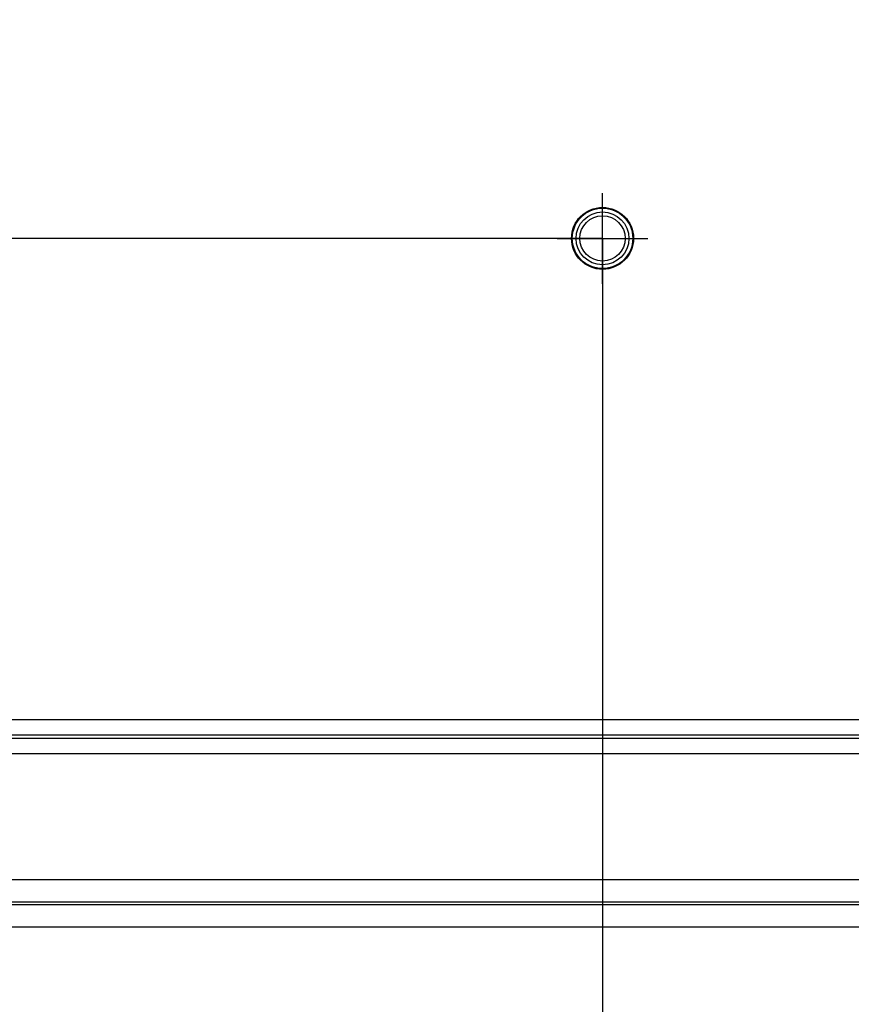
# Model space of a CAD drawing. Units: millimetres. Extents: x 0 to 3300, y 0 to 2000.
# Drawn here: x 2367 to 2477, y 731 to 862 of the extents above; entities that cross this region are included whole.
import ezdxf

# ---------------------------------------------------------------- set-up
doc = ezdxf.new("R2010")
doc.units = ezdxf.units.MM
doc.header["$LTSCALE"] = 181.5
doc.linetypes.add('CENTER', pattern=[0.6, 0.375, -0.075, 0.075, -0.075])
doc.layers.get('0').update_dxf_attribs({"linetype": 'CONTINUOUS'})
for name, color, linetype in [('3_ALL_AXES', 7, 'CONTINUOUS'), ('7_ALL_FEATURES', 7, 'CONTINUOUS'), ('DEF_DRAFT_DIM', 7, 'CONTINUOUS')]:
    doc.layers.add(name, color=color, linetype=linetype)
doc.styles.get("Standard").update_dxf_attribs({"font": 'txt', "width": 0.8})
doc.dimstyles.new('DIMSTYLE_1', dxfattribs={"dimtxt": 7, "dimasz": 0.1875, "dimexe": 0.125, "dimexo": 0.0625, "dimgap": 3.5, "dimtad": 0, "dimtih": 1, "dimtoh": 1, "dimdsep": 46, "dimtxsty": 'Standard', "dimblk": 'CLOSED', "dimblk1": 'CLOSED', "dimblk2": 'CLOSED', "dimcen": 0.09, "dimadec": 0, "dimazin": 0, "dimtfac": 1, "dimtofl": 0, "dimtmove": 0, "dimatfit": 3, "dimldrblk": 'CLOSED', "dimfxl": 1, "dimtolj": 1, "dimarcsym": 0})

# ---------------------------------------------------------------- blocks, each defined once
blk = doc.blocks.new('_CLOSED')
at = {"color": 0, "linetype": 'ByBlock'}
for p, q in [((0, 0), (-1, 0.17)), ((-1, 0.17), (-1, -0.17)), ((-1, -0.17), (0, 0)), ((-1, 0), (0, 0))]:
    blk.add_line(p, q, dxfattribs=at)
blk = doc.blocks.new('*D23')
at = {"layer": 'DEF_DRAFT_DIM', "color": 2, "linetype": 'Continuous'}
for p, q in [((1990.31, 1132.55), (1987.39, 1132.55)), ((1987.51, 1132.55), (1987.51, 984.65)), ((2444.03, 1132.55), (1990.31, 1132.55)), ((1987.51, 832.55), (1987.51, 970.65)), ((1990.31, 832.55), (1987.39, 832.55)), ((2444.03, 832.55), (1990.31, 832.55))]:
    blk.add_line(p, q, dxfattribs=at)
at = {"layer": 'DEF_DRAFT_DIM', "color": 2, "linetype": 'Continuous', "xscale": 0.1875, "yscale": 0.1875, "zscale": 0.1875}
for p, rotation in [((1987.51, 1132.55), 90), ((1987.51, 832.55), 270)]:
    blk.add_blockref('_CLOSED', p, dxfattribs=dict(at, rotation=rotation))
blk = doc.blocks.new('*D24')
at = {"layer": 'DEF_DRAFT_DIM', "color": 2, "linetype": 'Continuous'}
for p, q in [((1990.31, 832.55), (1987.39, 832.55)), ((1987.51, 832.55), (1987.51, 737.2)), ((2444.03, 832.55), (1990.31, 832.55)), ((1987.51, 648.85), (1987.51, 723.2)), ((1990.31, 648.85), (1987.39, 648.85)), ((2060.96, 648.85), (1990.31, 648.85))]:
    blk.add_line(p, q, dxfattribs=at)
at = {"layer": 'DEF_DRAFT_DIM', "color": 2, "linetype": 'Continuous', "xscale": 0.1875, "yscale": 0.1875, "zscale": 0.1875}
for p, rotation in [((1987.51, 832.55), 90), ((1987.51, 648.85), 270)]:
    blk.add_blockref('_CLOSED', p, dxfattribs=dict(at, rotation=rotation))
blk = doc.blocks.new('*D31')
at = {"layer": 'DEF_DRAFT_DIM', "color": 2, "linetype": 'Continuous'}
for p, q in [((2280.24, 851.89), (2280.24, 614.07)), ((2444.1, 832.49), (2444.1, 614.07)), ((2280.24, 614.19), (2339.07, 614.19)), ((2444.1, 614.19), (2351.67, 614.19))]:
    blk.add_line(p, q, dxfattribs=at)
at = {"layer": 'DEF_DRAFT_DIM', "color": 2, "linetype": 'Continuous', "xscale": 0.1875, "yscale": 0.1875, "zscale": 0.1875, "rotation": 180}
blk.add_blockref('_CLOSED', (2280.24, 614.19), dxfattribs=at)
at = {"layer": 'DEF_DRAFT_DIM', "color": 2, "linetype": 'Continuous', "xscale": 0.1875, "yscale": 0.1875, "zscale": 0.1875}
blk.add_blockref('_CLOSED', (2444.1, 614.19), dxfattribs=at)

msp = doc.modelspace()

# ---------------------------------------------------------------- linework, layer by layer
at = {"layer": '3_ALL_AXES', "color": 7, "linetype": 'CENTER'}
for p, q in [((2444.096, 826.55), (2444.096, 838.55)), ((2438.096, 832.55), (2450.096, 832.55))]:
    msp.add_line(p, q, dxfattribs=at)
at = {"layer": '7_ALL_FEATURES', "color": 7, "linetype": 'Continuous'}
for p, q in [((2302.735, 768.836), (2772.168, 768.836)), ((2302.735, 766.844), (2772.168, 766.844)), ((2302.735, 766.367), (2754.292, 766.367)), ((2302.735, 764.375), (2754.292, 764.375)), ((2754.292, 747.642), (2173.23, 747.642)), ((3068.478, 744.336), (2119.792, 744.336)), ((2754.292, 744.653), (2173.23, 744.653)), ((3068.478, 741.347), (2119.792, 741.347))]:
    msp.add_line(p, q, dxfattribs=at)
for radius in [4.105, 4, 3.5, 3]:
    msp.add_circle((2444.096, 832.55), radius, dxfattribs=at)

# ---------------------------------------------------------------- dimensions: what is measured, and where the dimension line sits
at = {"layer": 'DEF_DRAFT_DIM', "color": 2, "linetype": 'Continuous'}
for base, p1, p2, picture, middle in [((1987.512, 832.55), (2444.096, 1132.55), (2444.096, 832.55), '*D23', (1984.712, 974.15)), ((1987.512, 648.85), (2444.096, 832.55), (2061.025, 648.85), '*D24', (1984.712, 726.7))]:
    dim = msp.add_linear_dim(base=base, p1=p1, p2=p2, angle=270, text=' ', dimstyle='DIMSTYLE_1', dxfattribs=at)
    dim.commit()
    dim.dimension.update_dxf_attribs({"geometry": picture, "text_midpoint": middle, "dimtype": 160})
dim = msp.add_linear_dim(base=(2444.096, 614.193), p1=(2280.235, 851.95), p2=(2444.096, 832.55), text=' ', dimstyle='DIMSTYLE_1', dxfattribs=at)
dim.commit()
dim.dimension.update_dxf_attribs({"geometry": '*D31', "text_midpoint": (2342.566, 610.693), "dimtype": 160})

doc.saveas('drawing.dxf')
